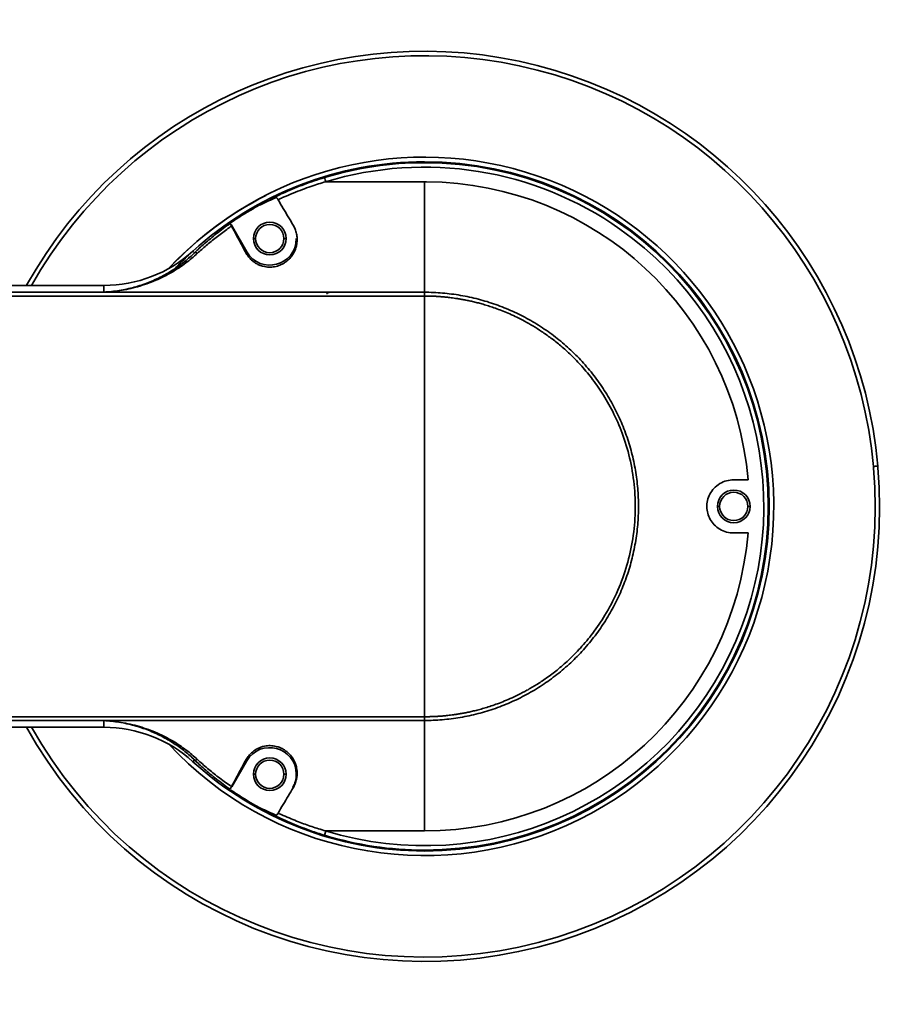
# Model space of a CAD drawing. Units: millimetres. Extents: x 25 to 455, y -385 to -38.
# Drawn here: x 132 to 218, y -385 to -289 of the extents above; entities that cross this region are included whole.
import ezdxf

# ---------------------------------------------------------------- set-up
doc = ezdxf.new("R2010")
doc.units = ezdxf.units.MM
doc.header["$MEASUREMENT"] = 0
doc.layers.add('图层 1', color=7, linetype='Continuous', lineweight=0)

msp = doc.modelspace()

# ---------------------------------------------------------------- linework, layer by layer
at = {"layer": '图层 1', "color": 18, "lineweight": 35, "true_color": 0x000000}
for p, q in [((162.042, -304.678), (171.696, -304.678)), ((152.804, -308.856), (154.34, -311.517)), ((154.986, -310.222), (155.202, -310.222)), ((157.965, -310.222), (158.181, -310.222)), ((149.071, -311.45), (149.226, -311.621)), ((154.34, -311.517), (154.227, -311.583)), ((132.834, -314.808), (120.371, -314.808)), ((120.421, -315.474), (171.696, -315.474)), ((140.369, -314.808), (132.834, -314.808)), ((140.369, -315.457), (140.369, -314.808)), ((171.696, -315.84), (120.391, -315.84)), ((200.539, -336.397), (200.323, -336.397)), ((203.518, -336.397), (203.302, -336.397)), ((203.31, -338.988), (201.921, -338.988)), ((120.416, -356.954), (171.696, -356.954)), ((171.696, -357.32), (120.381, -357.32)), ((140.369, -357.986), (140.369, -357.337)), ((120.376, -357.986), (132.814, -357.986)), ((132.814, -357.986), (140.369, -357.986)), ((149.226, -361.173), (149.071, -361.345)), ((152.88, -363.806), (154.34, -361.277)), ((154.227, -361.212), (154.34, -361.277)), ((154.986, -362.572), (155.202, -362.572)), ((157.965, -362.572), (158.181, -362.572)), ((171.696, -368.116), (162.042, -368.116))]:
    msp.add_line(p, q, dxfattribs=at)
for points, knots in [([(215.995, -332.463), (214.267, -313.005), (200.045, -296.953), (180.937, -292.894), (161.831, -288.836), (142.314, -297.718), (132.825, -314.789)], [0, 0, 0, 0, 1, 1, 1, 2, 2, 2, 2]), ([(215.565, -332.501), (213.857, -313.273), (199.827, -297.398), (180.954, -293.34), (162.084, -289.282), (142.77, -297.985), (133.309, -314.808)], [0, 0, 0, 0, 1, 1, 1, 2, 2, 2, 2]), ([(146.731, -313.125), (155.917, -303.271), (170.039, -299.743), (182.781, -304.118), (195.524, -308.494), (204.5, -319.957), (205.692, -333.378)], [0, 0, 0, 0, 1, 1, 1, 2, 2, 2, 2]), ([(171.696, -370.076), (190.296, -370.076), (205.375, -354.998), (205.375, -336.397), (205.375, -317.797), (190.296, -302.718), (171.696, -302.718)], [0, 0, 0, 0, 1, 1, 1, 2, 2, 2, 2]), ([(171.696, -302.81), (190.245, -302.81), (205.283, -317.847), (205.283, -336.397), (205.283, -354.947), (190.245, -369.984), (171.696, -369.984)], [0, 0, 0, 0, 1, 1, 1, 2, 2, 2, 2]), ([(156.588, -306.412), (157.068, -306.167), (157.574, -305.924), (158.102, -305.689), (158.687, -305.428), (159.3, -305.176), (159.937, -304.937), (160.573, -304.698), (161.233, -304.473), (161.917, -304.265)], [0, 0, 0, 0, 1, 1, 1, 2, 2, 2, 3, 3, 3, 3]), ([(157.391, -306.425), (157.54, -306.356), (157.689, -306.288), (157.838, -306.221), (158.173, -306.071), (158.512, -305.927), (158.852, -305.789), (159.156, -305.666), (159.461, -305.547), (159.768, -305.432), (160.043, -305.33), (160.319, -305.231), (160.597, -305.136), (160.846, -305.051), (161.097, -304.968), (161.348, -304.889), (161.579, -304.816), (161.81, -304.745), (162.042, -304.678)], [0, 0, 0, 0, 1, 1, 1, 2, 2, 2, 3, 3, 3, 4, 4, 4, 5, 5, 5, 6, 6, 6, 6]), ([(155.645, -306.931), (155.656, -306.926), (155.668, -306.919), (155.679, -306.914), (155.929, -306.788), (156.184, -306.666), (156.446, -306.547), (156.708, -306.428), (156.977, -306.312), (157.253, -306.199)], [0, 0, 0, 0, 1, 1, 1, 2, 2, 2, 3, 3, 3, 3]), ([(157.253, -306.199), (157.265, -306.219), (157.279, -306.24), (157.294, -306.263), (157.309, -306.287), (157.324, -306.313), (157.341, -306.34), (157.357, -306.367), (157.374, -306.395), (157.391, -306.425)], [0, 0, 0, 0, 1, 1, 1, 2, 2, 2, 3, 3, 3, 3]), ([(158.866, -308.904), (158.707, -308.64), (158.546, -308.372), (158.384, -308.1), (158.221, -307.828), (158.057, -307.552), (157.891, -307.272), (157.726, -306.993), (157.559, -306.71), (157.391, -306.425)], [0, 0, 0, 0, 1, 1, 1, 2, 2, 2, 3, 3, 3, 3]), ([(152.711, -308.748), (152.241, -309.08), (151.799, -309.411), (151.381, -309.741), (150.964, -310.072), (150.569, -310.402), (150.21, -310.717), (149.85, -311.032), (149.525, -311.334), (149.226, -311.621)], [0, 0, 0, 0, 1, 1, 1, 2, 2, 2, 3, 3, 3, 3]), ([(152.839, -309.013), (152.812, -308.964), (152.789, -308.921), (152.77, -308.884), (152.751, -308.846), (152.735, -308.814), (152.725, -308.791)], [0, 0, 0, 0, 1, 1, 1, 2, 2, 2, 2]), ([(149.516, -311.661), (149.786, -311.411), (150.069, -311.159), (150.363, -310.907), (150.676, -310.64), (151.001, -310.375), (151.336, -310.113), (151.673, -309.85), (152.02, -309.59), (152.377, -309.336), (152.529, -309.227), (152.683, -309.119), (152.839, -309.013)], [0, 0, 0, 0, 1, 1, 1, 2, 2, 2, 3, 3, 3, 4, 4, 4, 4]), ([(152.839, -309.013), (153.014, -309.33), (153.182, -309.637), (153.343, -309.933), (153.504, -310.23), (153.659, -310.517), (153.806, -310.792), (153.954, -311.067), (154.094, -311.33), (154.227, -311.583)], [0, 0, 0, 0, 1, 1, 1, 2, 2, 2, 3, 3, 3, 3]), ([(159.254, -310.222), (159.249, -310.061), (159.23, -309.904), (159.199, -309.751), (159.167, -309.599), (159.122, -309.45), (159.066, -309.308), (159.011, -309.167), (158.944, -309.032), (158.866, -308.904)], [0, 0, 0, 0, 1, 1, 1, 2, 2, 2, 3, 3, 3, 3]), ([(190.802, -309.3), (204.108, -318.682), (208.633, -336.336), (201.482, -350.962), (194.33, -365.587), (177.618, -372.857), (162.042, -368.116)], [0, 0, 0, 0, 1, 1, 1, 2, 2, 2, 2]), ([(154.227, -311.583), (154.296, -311.714), (154.373, -311.835), (154.458, -311.948), (154.542, -312.061), (154.635, -312.165), (154.732, -312.26), (154.829, -312.354), (154.93, -312.439), (155.032, -312.513), (155.134, -312.587), (155.238, -312.652), (155.34, -312.706), (155.442, -312.761), (155.542, -312.806), (155.641, -312.844), (155.74, -312.882), (155.837, -312.913), (155.933, -312.937), (156.029, -312.962), (156.124, -312.98), (156.217, -312.993), (156.31, -313.007), (156.402, -313.014), (156.494, -313.018), (156.586, -313.021), (156.678, -313.019), (156.77, -313.013), (156.863, -313.006), (156.955, -312.995), (157.048, -312.977), (157.142, -312.961), (157.238, -312.938), (157.335, -312.909), (157.431, -312.88), (157.53, -312.845), (157.629, -312.802), (157.729, -312.759), (157.831, -312.707), (157.934, -312.646), (158.036, -312.585), (158.139, -312.514), (158.24, -312.433), (158.342, -312.351), (158.441, -312.259), (158.535, -312.157), (158.629, -312.055), (158.718, -311.942), (158.798, -311.823), (158.877, -311.703), (158.948, -311.577), (159.008, -311.446), (159.067, -311.315), (159.117, -311.18), (159.155, -311.043), (159.194, -310.906), (159.221, -310.766), (159.237, -310.629), (159.253, -310.491), (159.259, -310.356), (159.254, -310.222)], [0, 0, 0, 0, 1, 1, 1, 2, 2, 2, 3, 3, 3, 4, 4, 4, 5, 5, 5, 6, 6, 6, 7, 7, 7, 8, 8, 8, 9, 9, 9, 10, 10, 10, 11, 11, 11, 12, 12, 12, 13, 13, 13, 14, 14, 14, 15, 15, 15, 16, 16, 16, 17, 17, 17, 18, 18, 18, 19, 19, 19, 20, 20, 20, 20]), ([(149.226, -311.621), (148.93, -311.907), (148.614, -312.187), (148.278, -312.457), (147.942, -312.726), (147.586, -312.986), (147.211, -313.233), (146.835, -313.479), (146.441, -313.711), (146.027, -313.926), (145.614, -314.141), (145.183, -314.339), (144.734, -314.516), (144.286, -314.693), (143.821, -314.85), (143.344, -314.981), (142.867, -315.113), (142.376, -315.22), (141.879, -315.3), (141.383, -315.38), (140.879, -315.433), (140.369, -315.457)], [0, 0, 0, 0, 1, 1, 1, 2, 2, 2, 3, 3, 3, 4, 4, 4, 5, 5, 5, 6, 6, 6, 7, 7, 7, 7]), ([(140.369, -315.457), (140.886, -315.434), (141.402, -315.383), (141.917, -315.305), (142.504, -315.215), (143.09, -315.09), (143.67, -314.927), (144.266, -314.759), (144.857, -314.552), (145.439, -314.303), (145.98, -314.071), (146.515, -313.804), (147.038, -313.498), (147.495, -313.231), (147.944, -312.935), (148.38, -312.608), (148.769, -312.317), (149.149, -312.002), (149.516, -311.661)], [0, 0, 0, 0, 1, 1, 1, 2, 2, 2, 3, 3, 3, 4, 4, 4, 5, 5, 5, 6, 6, 6, 6]), ([(149.516, -311.661), (149.46, -311.628), (149.401, -311.604), (149.35, -311.597), (149.298, -311.59), (149.255, -311.6), (149.226, -311.621)], [0, 0, 0, 0, 1, 1, 1, 2, 2, 2, 2]), ([(171.696, -315.474), (172.284, -315.474), (172.873, -315.499), (173.462, -315.549), (174.051, -315.599), (174.639, -315.674), (175.223, -315.774), (175.807, -315.874), (176.386, -315.999), (176.96, -316.149), (177.533, -316.298), (178.1, -316.471), (178.658, -316.669), (179.217, -316.866), (179.767, -317.087), (180.307, -317.331), (180.847, -317.575), (181.377, -317.842), (181.894, -318.132), (182.411, -318.421), (182.916, -318.731), (183.407, -319.063), (183.898, -319.395), (184.374, -319.748), (184.835, -320.12), (185.296, -320.493), (185.741, -320.884), (186.168, -321.294), (186.596, -321.705), (187.006, -322.133), (187.398, -322.577), (187.789, -323.022), (188.161, -323.484), (188.513, -323.96), (188.865, -324.437), (189.197, -324.928), (189.508, -325.433), (189.818, -325.938), (190.107, -326.455), (190.374, -326.985), (190.64, -327.514), (190.884, -328.055), (191.105, -328.604), (191.326, -329.154), (191.523, -329.714), (191.696, -330.281), (191.869, -330.847), (192.018, -331.421), (192.143, -332.001), (192.267, -332.58), (192.367, -333.165), (192.442, -333.753), (192.517, -334.34), (192.567, -334.931), (192.592, -335.523), (192.617, -336.115), (192.616, -336.708), (192.59, -337.3), (192.565, -337.892), (192.514, -338.483), (192.439, -339.07), (192.363, -339.658), (192.262, -340.242), (192.137, -340.821), (192.012, -341.4), (191.862, -341.974), (191.688, -342.541), (191.514, -343.107), (191.316, -343.666), (191.094, -344.216), (190.873, -344.766), (190.628, -345.306), (190.361, -345.835), (190.094, -346.364), (189.804, -346.882), (189.493, -347.386), (189.181, -347.89), (188.849, -348.382), (188.496, -348.858), (188.143, -349.334), (187.77, -349.794), (187.378, -350.239), (186.987, -350.683), (186.576, -351.11), (186.148, -351.52), (185.72, -351.929), (185.274, -352.321), (184.812, -352.692), (184.351, -353.064), (183.874, -353.416), (183.383, -353.747), (182.891, -354.078), (182.386, -354.389), (181.869, -354.677), (181.351, -354.965), (180.821, -355.231), (180.281, -355.475), (179.74, -355.718), (179.189, -355.939), (178.631, -356.135), (178.072, -356.332), (177.506, -356.504), (176.932, -356.653), (176.359, -356.801), (175.778, -356.926), (175.192, -357.025), (174.607, -357.124), (174.016, -357.199), (173.431, -357.248), (172.846, -357.297), (172.268, -357.32), (171.696, -357.32)], [0, 0, 0, 0, 1, 1, 1, 2, 2, 2, 3, 3, 3, 4, 4, 4, 5, 5, 5, 6, 6, 6, 7, 7, 7, 8, 8, 8, 9, 9, 9, 10, 10, 10, 11, 11, 11, 12, 12, 12, 13, 13, 13, 14, 14, 14, 15, 15, 15, 16, 16, 16, 17, 17, 17, 18, 18, 18, 19, 19, 19, 20, 20, 20, 21, 21, 21, 22, 22, 22, 23, 23, 23, 24, 24, 24, 25, 25, 25, 26, 26, 26, 27, 27, 27, 28, 28, 28, 29, 29, 29, 30, 30, 30, 31, 31, 31, 32, 32, 32, 33, 33, 33, 34, 34, 34, 35, 35, 35, 36, 36, 36, 37, 37, 37, 37]), ([(171.696, -315.528), (171.696, -315.56), (171.696, -315.605), (171.696, -315.659), (171.696, -315.713), (171.696, -315.775), (171.696, -315.84)], [0, 0, 0, 0, 1, 1, 1, 2, 2, 2, 2]), ([(171.696, -315.84), (171.735, -315.84), (171.775, -315.84), (171.814, -315.84), (171.85, -315.841), (171.885, -315.841), (171.921, -315.841), (171.955, -315.842), (171.989, -315.842), (172.023, -315.843), (172.057, -315.843), (172.092, -315.844), (172.127, -315.845), (172.162, -315.845), (172.196, -315.846), (172.231, -315.847), (172.266, -315.848), (172.3, -315.849), (172.334, -315.85), (172.368, -315.851), (172.403, -315.852), (172.437, -315.854), (172.474, -315.855), (172.511, -315.856), (172.548, -315.858), (172.589, -315.86), (172.63, -315.861), (172.671, -315.863), (172.718, -315.865), (172.764, -315.868), (172.81, -315.87), (172.861, -315.873), (172.912, -315.876), (172.963, -315.879), (173.02, -315.883), (173.076, -315.886), (173.132, -315.89), (173.194, -315.894), (173.255, -315.899), (173.316, -315.904), (173.382, -315.909), (173.447, -315.914), (173.513, -315.92), (173.582, -315.926), (173.651, -315.933), (173.72, -315.94), (173.794, -315.947), (173.867, -315.955), (173.941, -315.962), (174.02, -315.971), (174.1, -315.98), (174.18, -315.99), (174.268, -316.001), (174.357, -316.012), (174.445, -316.024), (174.545, -316.037), (174.644, -316.051), (174.743, -316.066), (174.854, -316.082), (174.965, -316.1), (175.076, -316.118), (175.2, -316.139), (175.324, -316.161), (175.448, -316.183), (175.583, -316.208), (175.719, -316.235), (175.854, -316.262), (175.999, -316.292), (176.143, -316.323), (176.287, -316.356), (176.436, -316.39), (176.585, -316.426), (176.734, -316.463), (176.887, -316.501), (177.04, -316.541), (177.192, -316.583), (177.355, -316.628), (177.518, -316.675), (177.68, -316.724), (177.856, -316.778), (178.032, -316.833), (178.207, -316.891), (178.396, -316.954), (178.585, -317.02), (178.773, -317.088), (178.976, -317.162), (179.178, -317.239), (179.379, -317.32), (179.597, -317.407), (179.814, -317.499), (180.029, -317.593), (180.264, -317.697), (180.498, -317.805), (180.729, -317.918), (180.982, -318.041), (181.233, -318.169), (181.48, -318.303), (181.752, -318.449), (182.021, -318.601), (182.286, -318.759), (182.576, -318.933), (182.863, -319.114), (183.144, -319.302), (183.454, -319.508), (183.758, -319.723), (184.056, -319.946), (184.384, -320.192), (184.705, -320.447), (185.018, -320.712), (185.364, -321.004), (185.7, -321.308), (186.025, -321.623), (186.385, -321.971), (186.733, -322.332), (187.067, -322.706), (187.438, -323.121), (187.793, -323.552), (188.129, -323.996), (188.506, -324.494), (188.861, -325.009), (189.191, -325.54), (189.561, -326.134), (189.901, -326.747), (190.208, -327.376), (190.55, -328.076), (190.853, -328.795), (191.113, -329.529), (191.397, -330.328), (191.631, -331.144), (191.813, -331.972), (192.004, -332.834), (192.138, -333.708), (192.216, -334.588), (192.294, -335.471), (192.315, -336.36), (192.278, -337.246), (192.242, -338.131), (192.148, -339.013), (191.997, -339.886), (191.846, -340.76), (191.639, -341.624), (191.377, -342.47), (191.121, -343.297), (190.813, -344.107), (190.455, -344.895), (190.124, -345.624), (189.749, -346.334), (189.335, -347.019), (188.966, -347.631), (188.564, -348.223), (188.133, -348.793), (187.753, -349.295), (187.351, -349.779), (186.927, -350.243), (186.554, -350.652), (186.165, -351.045), (185.761, -351.422), (185.402, -351.757), (185.03, -352.079), (184.648, -352.388), (184.307, -352.663), (183.956, -352.928), (183.598, -353.181), (183.276, -353.408), (182.948, -353.626), (182.614, -353.834), (182.314, -354.022), (182.008, -354.201), (181.698, -354.373), (181.419, -354.528), (181.136, -354.676), (180.849, -354.817), (180.591, -354.945), (180.33, -355.068), (180.066, -355.185), (179.828, -355.29), (179.587, -355.392), (179.345, -355.488), (179.125, -355.576), (178.904, -355.659), (178.681, -355.739), (178.478, -355.812), (178.274, -355.882), (178.068, -355.948), (177.88, -356.009), (177.69, -356.068), (177.5, -356.123), (177.326, -356.174), (177.152, -356.223), (176.977, -356.269), (176.817, -356.311), (176.657, -356.351), (176.497, -356.39), (176.348, -356.425), (176.198, -356.459), (176.048, -356.491), (175.908, -356.522), (175.767, -356.55), (175.627, -356.577), (175.496, -356.602), (175.365, -356.626), (175.233, -356.649), (175.113, -356.67), (174.992, -356.69), (174.871, -356.709), (174.761, -356.726), (174.651, -356.742), (174.541, -356.757), (174.442, -356.771), (174.344, -356.784), (174.245, -356.796), (174.156, -356.807), (174.067, -356.818), (173.979, -356.827), (173.898, -356.836), (173.819, -356.845), (173.738, -356.853), (173.665, -356.86), (173.592, -356.867), (173.519, -356.873), (173.451, -356.879), (173.383, -356.885), (173.316, -356.89), (173.253, -356.895), (173.19, -356.9), (173.128, -356.904), (173.07, -356.908), (173.012, -356.912), (172.954, -356.916), (172.901, -356.919), (172.848, -356.922), (172.795, -356.925), (172.747, -356.927), (172.699, -356.93), (172.651, -356.932), (172.607, -356.934), (172.564, -356.936), (172.52, -356.938), (172.481, -356.939), (172.442, -356.941), (172.403, -356.942), (172.368, -356.943), (172.333, -356.944), (172.297, -356.945), (172.263, -356.946), (172.229, -356.947), (172.195, -356.948), (172.161, -356.949), (172.127, -356.95), (172.092, -356.95), (172.057, -356.951), (172.022, -356.952), (171.987, -356.952), (171.953, -356.952), (171.918, -356.953), (171.883, -356.953), (171.852, -356.953), (171.819, -356.954), (171.787, -356.954), (171.757, -356.954), (171.727, -356.954), (171.696, -356.954)], [0, 0, 0, 0, 1, 1, 1, 2, 2, 2, 3, 3, 3, 4, 4, 4, 5, 5, 5, 6, 6, 6, 7, 7, 7, 8, 8, 8, 9, 9, 9, 10, 10, 10, 11, 11, 11, 12, 12, 12, 13, 13, 13, 14, 14, 14, 15, 15, 15, 16, 16, 16, 17, 17, 17, 18, 18, 18, 19, 19, 19, 20, 20, 20, 21, 21, 21, 22, 22, 22, 23, 23, 23, 24, 24, 24, 25, 25, 25, 26, 26, 26, 27, 27, 27, 28, 28, 28, 29, 29, 29, 30, 30, 30, 31, 31, 31, 32, 32, 32, 33, 33, 33, 34, 34, 34, 35, 35, 35, 36, 36, 36, 37, 37, 37, 38, 38, 38, 39, 39, 39, 40, 40, 40, 41, 41, 41, 42, 42, 42, 43, 43, 43, 44, 44, 44, 45, 45, 45, 46, 46, 46, 47, 47, 47, 48, 48, 48, 49, 49, 49, 50, 50, 50, 51, 51, 51, 52, 52, 52, 53, 53, 53, 54, 54, 54, 55, 55, 55, 56, 56, 56, 57, 57, 57, 58, 58, 58, 59, 59, 59, 60, 60, 60, 61, 61, 61, 62, 62, 62, 63, 63, 63, 64, 64, 64, 65, 65, 65, 66, 66, 66, 67, 67, 67, 68, 68, 68, 69, 69, 69, 70, 70, 70, 71, 71, 71, 72, 72, 72, 73, 73, 73, 74, 74, 74, 75, 75, 75, 76, 76, 76, 77, 77, 77, 78, 78, 78, 79, 79, 79, 80, 80, 80, 81, 81, 81, 82, 82, 82, 83, 83, 83, 84, 84, 84, 85, 85, 85, 86, 86, 86, 87, 87, 87, 87]), ([(132.814, -357.986), (142.997, -376.325), (164.609, -385.056), (184.673, -378.935), (204.74, -372.813), (217.8, -353.499), (216.007, -332.595)], [0, 0, 0, 0, 1, 1, 1, 2, 2, 2, 2]), ([(133.309, -357.986), (143.469, -376.053), (164.853, -384.589), (184.662, -378.487), (204.475, -372.383), (217.349, -353.288), (215.576, -332.632)], [0, 0, 0, 0, 1, 1, 1, 2, 2, 2, 2]), ([(215.995, -332.463), (216.116, -332.385), (215.851, -332.476), (215.78, -332.482), (215.708, -332.489), (215.637, -332.495), (215.565, -332.501)], [0, 0, 0, 0, 1, 1, 1, 2, 2, 2, 2]), ([(205.692, -333.378), (206.982, -347.904), (198.899, -361.645), (185.577, -367.576), (172.256, -373.507), (156.638, -370.319), (146.706, -359.642)], [0, 0, 0, 0, 1, 1, 1, 2, 2, 2, 2]), ([(201.921, -333.802), (201.686, -333.8), (201.449, -333.83), (201.217, -333.893), (200.985, -333.956), (200.757, -334.052), (200.548, -334.177), (200.34, -334.303), (200.15, -334.457), (199.989, -334.629), (199.827, -334.8), (199.694, -334.988), (199.588, -335.188), (199.482, -335.389), (199.403, -335.601), (199.354, -335.815), (199.304, -336.028), (199.283, -336.242), (199.287, -336.452), (199.292, -336.663), (199.321, -336.871), (199.378, -337.075), (199.434, -337.279), (199.517, -337.48), (199.623, -337.668), (199.728, -337.856), (199.857, -338.03), (200.013, -338.191), (200.169, -338.352), (200.351, -338.5), (200.555, -338.621), (200.759, -338.743), (200.984, -338.838), (201.215, -338.901), (201.446, -338.964), (201.684, -338.994), (201.921, -338.993)], [0, 0, 0, 0, 1, 1, 1, 2, 2, 2, 3, 3, 3, 4, 4, 4, 5, 5, 5, 6, 6, 6, 7, 7, 7, 8, 8, 8, 9, 9, 9, 10, 10, 10, 11, 11, 11, 12, 12, 12, 12]), ([(203.31, -333.806), (203.155, -333.806), (203, -333.806), (202.846, -333.806), (202.691, -333.806), (202.537, -333.805), (202.382, -333.804), (202.228, -333.804), (202.074, -333.803), (201.921, -333.802)], [0, 0, 0, 0, 1, 1, 1, 2, 2, 2, 3, 3, 3, 3]), ([(171.696, -356.954), (171.696, -357.044), (171.696, -357.141), (171.696, -357.209), (171.696, -357.277), (171.696, -357.315), (171.696, -357.32)], [0, 0, 0, 0, 1, 1, 1, 2, 2, 2, 2]), ([(140.369, -357.337), (140.879, -357.361), (141.382, -357.414), (141.878, -357.494), (142.375, -357.574), (142.865, -357.681), (143.342, -357.812), (143.819, -357.944), (144.285, -358.1), (144.733, -358.277), (145.181, -358.455), (145.613, -358.652), (146.026, -358.868), (146.44, -359.083), (146.834, -359.315), (147.21, -359.561), (147.585, -359.807), (147.942, -360.067), (148.278, -360.337), (148.614, -360.607), (148.93, -360.887), (149.226, -361.173)], [0, 0, 0, 0, 1, 1, 1, 2, 2, 2, 3, 3, 3, 4, 4, 4, 5, 5, 5, 6, 6, 6, 7, 7, 7, 7]), ([(149.516, -361.133), (149.161, -360.804), (148.794, -360.498), (148.419, -360.215), (147.998, -359.898), (147.566, -359.609), (147.126, -359.348), (146.626, -359.051), (146.115, -358.789), (145.597, -358.56), (145.022, -358.307), (144.439, -358.094), (143.849, -357.919), (143.246, -357.741), (142.637, -357.604), (142.025, -357.506), (141.475, -357.418), (140.922, -357.362), (140.369, -357.337)], [0, 0, 0, 0, 1, 1, 1, 2, 2, 2, 3, 3, 3, 4, 4, 4, 5, 5, 5, 6, 6, 6, 6]), ([(159.254, -362.572), (159.259, -362.438), (159.253, -362.303), (159.237, -362.166), (159.221, -362.029), (159.194, -361.889), (159.155, -361.752), (159.117, -361.615), (159.068, -361.48), (159.008, -361.349), (158.948, -361.219), (158.878, -361.092), (158.798, -360.973), (158.719, -360.853), (158.631, -360.741), (158.536, -360.638), (158.442, -360.536), (158.343, -360.444), (158.242, -360.363), (158.141, -360.281), (158.038, -360.21), (157.935, -360.149), (157.833, -360.088), (157.732, -360.037), (157.632, -359.993), (157.532, -359.95), (157.434, -359.914), (157.337, -359.886), (157.24, -359.857), (157.145, -359.834), (157.051, -359.817), (156.957, -359.8), (156.864, -359.788), (156.772, -359.782), (156.679, -359.775), (156.588, -359.773), (156.495, -359.777), (156.403, -359.78), (156.311, -359.788), (156.217, -359.801), (156.124, -359.814), (156.031, -359.832), (155.935, -359.857), (155.839, -359.881), (155.742, -359.912), (155.643, -359.95), (155.543, -359.988), (155.443, -360.033), (155.341, -360.087), (155.239, -360.142), (155.136, -360.206), (155.033, -360.28), (154.93, -360.355), (154.829, -360.44), (154.732, -360.534), (154.634, -360.629), (154.542, -360.734), (154.457, -360.847), (154.373, -360.96), (154.296, -361.081), (154.227, -361.212)], [0, 0, 0, 0, 1, 1, 1, 2, 2, 2, 3, 3, 3, 4, 4, 4, 5, 5, 5, 6, 6, 6, 7, 7, 7, 8, 8, 8, 9, 9, 9, 10, 10, 10, 11, 11, 11, 12, 12, 12, 13, 13, 13, 14, 14, 14, 15, 15, 15, 16, 16, 16, 17, 17, 17, 18, 18, 18, 19, 19, 19, 20, 20, 20, 20]), ([(149.226, -361.173), (149.256, -361.195), (149.3, -361.204), (149.351, -361.197), (149.403, -361.19), (149.461, -361.166), (149.516, -361.133)], [0, 0, 0, 0, 1, 1, 1, 2, 2, 2, 2]), ([(152.711, -364.046), (152.235, -363.71), (151.79, -363.376), (151.371, -363.044), (150.952, -362.713), (150.559, -362.384), (150.201, -362.07), (149.844, -361.756), (149.521, -361.457), (149.226, -361.173)], [0, 0, 0, 0, 1, 1, 1, 2, 2, 2, 3, 3, 3, 3]), ([(152.839, -363.782), (152.792, -363.75), (152.746, -363.718), (152.7, -363.686), (152.309, -363.415), (151.929, -363.138), (151.561, -362.855), (151.192, -362.573), (150.835, -362.286), (150.493, -361.997), (150.152, -361.709), (149.825, -361.42), (149.516, -361.133)], [0, 0, 0, 0, 1, 1, 1, 2, 2, 2, 3, 3, 3, 4, 4, 4, 4]), ([(154.227, -361.212), (154.091, -361.469), (153.95, -361.735), (153.801, -362.012), (153.653, -362.288), (153.498, -362.575), (153.338, -362.87), (153.177, -363.166), (153.011, -363.469), (152.839, -363.782)], [0, 0, 0, 0, 1, 1, 1, 2, 2, 2, 3, 3, 3, 3]), ([(158.866, -363.89), (158.944, -363.762), (159.011, -363.627), (159.066, -363.485), (159.122, -363.344), (159.167, -363.195), (159.199, -363.042), (159.23, -362.889), (159.249, -362.733), (159.254, -362.572)], [0, 0, 0, 0, 1, 1, 1, 2, 2, 2, 3, 3, 3, 3]), ([(152.725, -364.004), (152.735, -363.98), (152.751, -363.947), (152.771, -363.91), (152.79, -363.872), (152.812, -363.83), (152.839, -363.782)], [0, 0, 0, 0, 1, 1, 1, 2, 2, 2, 2]), ([(157.391, -366.37), (157.557, -366.087), (157.723, -365.806), (157.888, -365.528), (158.053, -365.249), (158.217, -364.973), (158.38, -364.7), (158.543, -364.427), (158.705, -364.157), (158.866, -363.89)], [0, 0, 0, 0, 1, 1, 1, 2, 2, 2, 3, 3, 3, 3]), ([(161.917, -368.529), (161.233, -368.321), (160.574, -368.096), (159.937, -367.857), (159.301, -367.619), (158.687, -367.366), (158.102, -367.105), (157.518, -366.845), (156.963, -366.577), (156.437, -366.305), (155.912, -366.034), (155.416, -365.76), (154.95, -365.487)], [0, 0, 0, 0, 1, 1, 1, 2, 2, 2, 3, 3, 3, 4, 4, 4, 4]), ([(157.253, -366.595), (156.977, -366.482), (156.707, -366.366), (156.445, -366.247), (156.182, -366.128), (155.926, -366.006), (155.677, -365.879), (155.428, -365.753), (155.185, -365.623), (154.95, -365.487)], [0, 0, 0, 0, 1, 1, 1, 2, 2, 2, 3, 3, 3, 3]), ([(157.391, -366.37), (157.374, -366.4), (157.357, -366.428), (157.341, -366.455), (157.324, -366.481), (157.309, -366.507), (157.294, -366.531), (157.279, -366.554), (157.265, -366.576), (157.253, -366.595)], [0, 0, 0, 0, 1, 1, 1, 2, 2, 2, 3, 3, 3, 3]), ([(162.042, -368.116), (161.804, -368.047), (161.567, -367.975), (161.33, -367.9), (161.115, -367.831), (160.9, -367.761), (160.686, -367.688), (160.475, -367.617), (160.264, -367.543), (160.055, -367.467), (159.83, -367.386), (159.605, -367.302), (159.382, -367.216), (159.14, -367.122), (158.899, -367.025), (158.659, -366.926), (158.398, -366.818), (158.138, -366.707), (157.881, -366.592), (157.717, -366.519), (157.554, -366.445), (157.391, -366.37)], [0, 0, 0, 0, 1, 1, 1, 2, 2, 2, 3, 3, 3, 4, 4, 4, 5, 5, 5, 6, 6, 6, 7, 7, 7, 7])]:
    msp.add_open_spline(points, degree=3, knots=knots, dxfattribs=at)
for points in [[(162.042, -304.678), (171.829, -301.699), (182.442, -303.405), (190.802, -309.3)], [(171.696, -302.718), (163.331, -302.718), (155.267, -305.831), (149.071, -311.45)], [(161.917, -304.265), (165.138, -303.285), (168.329, -302.81), (171.696, -302.81)], [(161.917, -304.265), (161.959, -304.403), (162.001, -304.54), (162.042, -304.678)], [(171.696, -304.678), (171.696, -308.271), (171.696, -311.864), (171.696, -315.457)], [(171.895, -304.678), (171.829, -304.678), (171.762, -304.678), (171.696, -304.678)], [(203.31, -333.806), (201.967, -317.424), (188.332, -304.781), (171.895, -304.678)], [(156.21, -306.004), (152.59, -307.849), (149.531, -310.153), (146.759, -313.123)], [(154.95, -307.307), (155.182, -307.171), (155.421, -307.035), (155.667, -306.899)], [(152.719, -308.71), (153.445, -308.213), (154.187, -307.746), (154.95, -307.307)], [(156.584, -308.624), (155.701, -308.624), (154.986, -309.34), (154.986, -310.222)], [(156.584, -308.84), (155.82, -308.84), (155.202, -309.459), (155.202, -310.222)], [(158.181, -310.222), (158.181, -309.34), (157.466, -308.624), (156.584, -308.624)], [(157.965, -310.222), (157.965, -309.459), (157.347, -308.84), (156.584, -308.84)], [(159.174, -310.222), (159.174, -312.872), (155.665, -313.813), (154.34, -311.517)], [(154.986, -310.222), (154.986, -311.104), (155.701, -311.82), (156.584, -311.82)], [(155.202, -310.222), (155.202, -310.985), (155.82, -311.604), (156.584, -311.604)], [(156.584, -311.82), (157.466, -311.82), (158.181, -311.104), (158.181, -310.222)], [(156.584, -311.604), (157.347, -311.604), (157.965, -310.985), (157.965, -310.222)], [(149.071, -311.45), (146.688, -313.611), (143.586, -314.808), (140.369, -314.808)], [(149.06, -311.46), (148.481, -311.985), (147.922, -312.529), (147.382, -313.093)], [(162.115, -315.615), (162.218, -315.567), (162.322, -315.52), (162.426, -315.474)], [(171.696, -356.954), (171.696, -343.249), (171.696, -329.545), (171.696, -315.84)], [(215.576, -332.632), (215.572, -332.589), (215.569, -332.545), (215.565, -332.501)], [(216.007, -332.595), (216.003, -332.551), (215.999, -332.507), (215.995, -332.463)], [(201.921, -334.799), (201.038, -334.799), (200.323, -335.515), (200.323, -336.397)], [(203.518, -336.397), (203.518, -335.515), (202.803, -334.799), (201.921, -334.799)], [(201.921, -335.015), (201.157, -335.015), (200.539, -335.634), (200.539, -336.397)], [(203.302, -336.397), (203.302, -335.634), (202.684, -335.015), (201.921, -335.015)], [(200.323, -336.397), (200.323, -337.279), (201.038, -337.995), (201.921, -337.995)], [(200.539, -336.397), (200.539, -337.16), (201.157, -337.779), (201.921, -337.779)], [(201.921, -337.995), (202.803, -337.995), (203.518, -337.279), (203.518, -336.397)], [(201.921, -337.779), (202.684, -337.779), (203.302, -337.16), (203.302, -336.397)], [(171.696, -368.116), (188.21, -368.116), (201.961, -355.446), (203.31, -338.988)], [(171.696, -357.337), (171.696, -360.93), (171.696, -364.523), (171.696, -368.116)], [(140.369, -357.986), (143.586, -357.986), (146.688, -359.183), (149.071, -361.345)], [(154.34, -361.277), (155.665, -358.982), (159.174, -359.922), (159.174, -362.572)], [(149.071, -361.345), (155.267, -366.964), (163.331, -370.076), (171.696, -370.076)], [(156.584, -360.975), (155.701, -360.975), (154.986, -361.69), (154.986, -362.572)], [(156.584, -361.191), (155.82, -361.191), (155.202, -361.81), (155.202, -362.572)], [(158.181, -362.572), (158.181, -361.69), (157.466, -360.975), (156.584, -360.975)], [(157.965, -362.572), (157.965, -361.81), (157.347, -361.191), (156.584, -361.191)], [(154.986, -362.572), (154.986, -363.455), (155.701, -364.17), (156.584, -364.17)], [(155.202, -362.572), (155.202, -363.336), (155.82, -363.954), (156.584, -363.954)], [(156.584, -364.17), (157.466, -364.17), (158.181, -363.455), (158.181, -362.572)], [(156.584, -363.954), (157.347, -363.954), (157.965, -363.336), (157.965, -362.572)], [(159.174, -362.572), (159.174, -363.049), (159.066, -363.455), (158.827, -363.868)], [(154.95, -365.487), (154.187, -365.048), (153.445, -364.581), (152.719, -364.084)], [(161.917, -368.529), (161.959, -368.392), (162.001, -368.254), (162.042, -368.116)], [(171.696, -369.984), (168.329, -369.984), (165.138, -369.509), (161.917, -368.529)]]:
    msp.add_open_spline(points, degree=3, dxfattribs=at)

doc.saveas('drawing.dxf')
